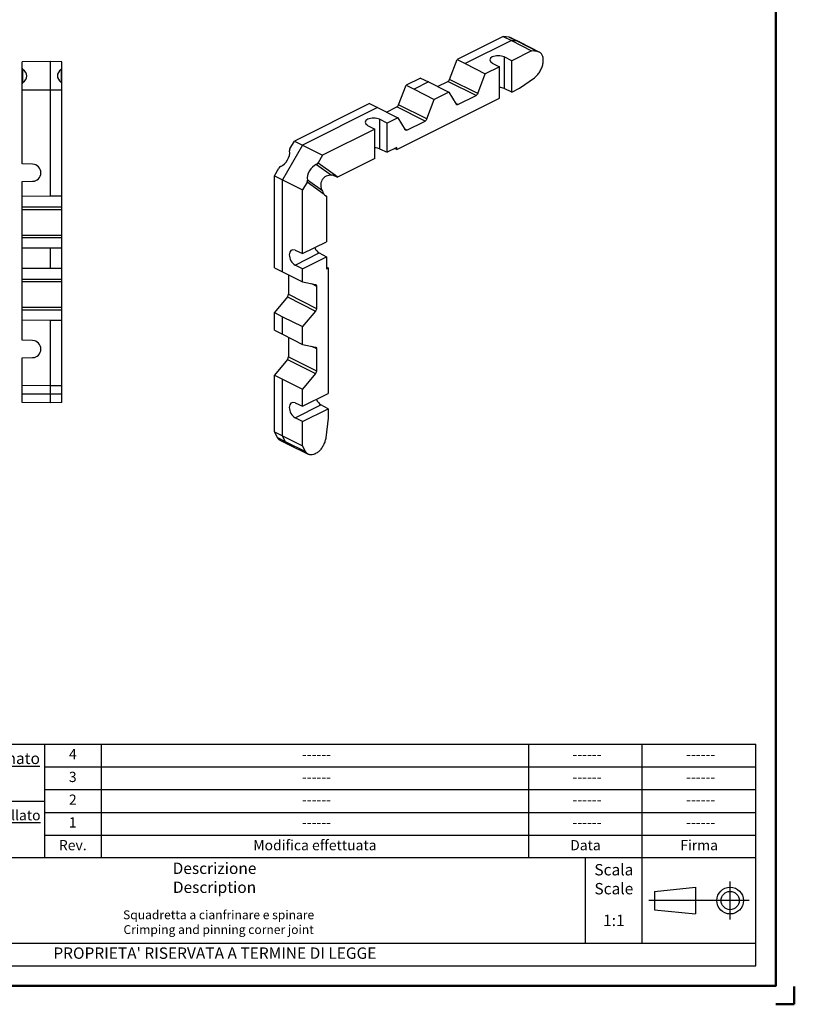
# Model space of a CAD drawing. Units: millimetres. Extents: x -8 to 202, y 7 to 304.
# Drawn here: x 66 to 202, y 7 to 180 of the extents above; entities that cross this region are included whole.
import ezdxf
from ezdxf.enums import TextEntityAlignment as Align

# ---------------------------------------------------------------- set-up
doc = ezdxf.new("R2010")
doc.units = ezdxf.units.MM
doc.header["$LTSCALE"] = 19.36
doc.linetypes.add('CENTER', pattern=[0.6, 0.375, -0.075, 0.075, -0.075])
doc.layers.get('0').update_dxf_attribs({"linetype": 'CONTINUOUS'})
doc.layers.add('cartiglio Master', color=7, linetype='CONTINUOUS', lineweight=50)
doc.styles.add('DAVIDE', font='arial.ttf', dxfattribs={"height": 2.5})
doc.styles.add('pep', font='arial.ttf')

# ---------------------------------------------------------------- blocks, each defined once
blk = doc.blocks.new('I$C39FDDCDA')
at = {"linetype": 'Continuous'}
for p, q in [((1, 4.97), (8.2, 5.72)), ((8.2, 5.72), (8.2, 1)), ((1, 4.97), (1, 1.75)), ((1, 1.75), (8.2, 1))]:
    blk.add_line(p, q, dxfattribs=at)
at = {"linetype": 'CENTER', "ltscale": 5}
for p, q in [((14.32, 0), (14.32, 6.72)), ((17.69, 3.36), (0, 3.36))]:
    blk.add_line(p, q, dxfattribs=at)
for radius in [2.36, 1.61]:
    blk.add_circle((14.32, 3.36), radius)

msp = doc.modelspace()

# ---------------------------------------------------------------- linework, layer by layer
for p, q in [((150.78, 177.09), (142.66, 173.03)), ((151.83, 176.97), (150.78, 177.09)), ((150.78, 177.09), (152.2, 176.4)), ((152.17, 176.87), (151.83, 176.97)), ((152.17, 176.87), (153.6, 176.19)), ((152.2, 176.4), (144.08, 172.35)), ((153.25, 176.29), (152.2, 176.4)), ((152.2, 176.4), (155.73, 174.58)), ((153.6, 176.19), (153.25, 176.29)), ((153.63, 176.17), (153.6, 176.19)), ((153.63, 176.17), (157.13, 174.35)), ((152.27, 172.85), (150.93, 173.5)), ((155.73, 174.58), (152.27, 172.85)), ((156.77, 174.46), (155.73, 174.58)), ((157.13, 174.35), (156.77, 174.46)), ((71.13, 172.69), (66.13, 172.63)), ((66.13, 154.69), (66.13, 172.63)), ((71.13, 149.01), (71.13, 172.69)), ((73.13, 172.67), (71.13, 172.69)), ((73.13, 112.72), (73.13, 172.67)), ((141.34, 169.57), (142.66, 173.03)), ((142.66, 173.03), (144.08, 172.35)), ((144.08, 172.35), (147.59, 170.51)), ((150.08, 171.75), (147.59, 170.51)), ((148.81, 172.44), (150.08, 171.75)), ((150.08, 166.23), (150.08, 171.75)), ((152.27, 167.33), (152.27, 172.85)), ((136.22, 169.8), (133.68, 168.54)), ((136.22, 169.8), (137.62, 169.11)), ((146.29, 167.1), (147.59, 170.51)), ((153.61, 168), (156.24, 169.85)), ((132.36, 165.08), (133.68, 168.54)), ((133.68, 168.54), (135.1, 167.86)), ((137.62, 169.11), (135.1, 167.86)), ((137.62, 169.11), (141.18, 167.31)), ((139.22, 168.3), (141.04, 169.2)), ((152.27, 167.33), (153.61, 168)), ((71.13, 167.69), (66.13, 167.67)), ((73.13, 167.68), (71.13, 167.69)), ((132.05, 157.22), (150.08, 166.23)), ((135.1, 167.86), (138.61, 166.02)), ((141.18, 167.31), (138.61, 166.02)), ((141.18, 167.31), (142.48, 165.19)), ((142.79, 165.13), (145.99, 166.73)), ((152.27, 167.33), (150.93, 167.94)), ((127.23, 165.31), (114.02, 158.71)), ((128.64, 164.62), (115.43, 158.02)), ((127.23, 165.31), (128.64, 164.62)), ((128.64, 164.62), (132.2, 162.82)), ((130.24, 163.81), (132.06, 164.71)), ((137.31, 162.61), (138.61, 166.02)), ((142.56, 165.12), (142.48, 165.19)), ((132.2, 162.82), (130.35, 161.89)), ((132.2, 162.82), (133.5, 160.7)), ((126.89, 161.48), (128.16, 160.79)), ((130.35, 161.89), (129.01, 162.54)), ((130.35, 156.75), (130.35, 161.89)), ((133.81, 160.64), (137.01, 162.24)), ((128.16, 160.79), (118.98, 156.21)), ((128.16, 155.65), (128.16, 160.79)), ((133.58, 160.63), (133.5, 160.7)), ((115.43, 158.02), (111.9, 151.92)), ((113.24, 157.36), (114.02, 158.71)), ((114.02, 158.71), (115.43, 158.02)), ((115.43, 158.02), (118.98, 156.21)), ((132.05, 157.6), (130.35, 156.75)), ((132.05, 157.22), (132.05, 157.6)), ((118.98, 156.21), (118.21, 154.88)), ((129.01, 157.35), (130.35, 156.75)), ((132.05, 157.22), (131.66, 157.4)), ((67.97, 154.64), (66.13, 154.69)), ((128.16, 155.65), (121.63, 152.38)), ((110.5, 152.63), (111.28, 153.97)), ((110.5, 136.45), (110.5, 152.63)), ((110.5, 152.63), (111.9, 151.92)), ((120.87, 152.74), (121.63, 152.38)), ((121.23, 152.69), (121.31, 152.66)), ((66.13, 151.59), (67.97, 151.64)), ((66.13, 123.69), (66.13, 151.59)), ((111.9, 135.74), (111.9, 151.92)), ((111.9, 151.92), (115.47, 150.15)), ((116.25, 151.49), (115.47, 150.15)), ((71.13, 149.01), (66.13, 148.98)), ((73.13, 149), (71.13, 149.01)), ((115.47, 138.92), (115.47, 150.15)), ((119.38, 149.18), (119.67, 149.02)), ((119.67, 149.02), (119.52, 149.08)), ((119.67, 149.02), (119.67, 141.02)), ((115.47, 138.92), (119.67, 141.02)), ((71.13, 139.87), (66.13, 139.91)), ((73.13, 139.89), (71.13, 139.87)), ((71.13, 136.31), (71.13, 139.87)), ((114.16, 139.52), (115.47, 138.92)), ((118.4, 139.04), (119.67, 138.33)), ((115.47, 136.23), (114.16, 136.92)), ((115.47, 136.23), (119.67, 138.33)), ((119.67, 138.33), (119.67, 136.25)), ((71.13, 136.31), (66.13, 136.28)), ((73.13, 136.3), (71.13, 136.31)), ((110.5, 136.45), (111.9, 135.74)), ((111.9, 135.74), (115.47, 133.97)), ((112.96, 135.22), (112.96, 131.77)), ((115.47, 133.97), (115.47, 136.23)), ((119.67, 136.57), (119.98, 136.41)), ((119.67, 136.25), (119.98, 136.41)), ((119.98, 136.41), (119.98, 114.32)), ((115.47, 133.97), (117.73, 133.5)), ((117.73, 133.5), (117.78, 133.48)), ((117.91, 133.21), (117.91, 129.3)), ((112.78, 131.31), (110.5, 128.56)), ((110.5, 125.45), (110.5, 128.56)), ((110.5, 128.56), (111.9, 127.83)), ((117.73, 128.83), (115.47, 126.11)), ((71.13, 127.17), (66.13, 127.21)), ((73.13, 127.19), (71.13, 127.17)), ((71.13, 112.69), (71.13, 127.17)), ((111.9, 124.75), (111.9, 127.83)), ((111.9, 127.83), (115.47, 126.11)), ((110.5, 125.45), (111.9, 124.75)), ((111.9, 124.75), (115.47, 122.97)), ((115.47, 122.97), (115.47, 126.11)), ((67.97, 123.64), (66.13, 123.69)), ((112.96, 124.22), (112.96, 120.77)), ((115.47, 122.97), (117.73, 122.5)), ((117.73, 122.5), (117.78, 122.49)), ((117.91, 122.22), (117.91, 118.3)), ((66.13, 120.59), (67.97, 120.64)), ((66.13, 112.75), (66.13, 120.59)), ((112.78, 120.31), (110.5, 117.56)), ((117.73, 117.84), (115.47, 115.11)), ((110.5, 117.56), (111.9, 116.83)), ((110.5, 107.61), (110.5, 117.56)), ((111.9, 116.83), (115.47, 115.11)), ((111.9, 106.89), (111.9, 116.83)), ((71.13, 115.69), (66.13, 115.71)), ((73.13, 115.7), (71.13, 115.69)), ((115.47, 112.07), (115.47, 115.11)), ((115.47, 112.07), (119.98, 114.32)), ((71.13, 112.69), (66.13, 112.75)), ((73.13, 112.72), (71.13, 112.69)), ((114.16, 112.67), (115.47, 112.07)), ((115.47, 109.39), (119.98, 111.64)), ((119.98, 111.64), (118.7, 112.34)), ((119.98, 111.64), (119.98, 110)), ((115.47, 109.39), (114.16, 110.07)), ((115.47, 105.15), (115.47, 109.39)), ((119.98, 110), (119.55, 106.56)), ((110.5, 107.61), (111.9, 106.89)), ((111.02, 106.58), (110.5, 107.61)), ((112.91, 105.35), (111.51, 106.08)), ((111.9, 106.89), (115.47, 105.15)), ((112.42, 105.86), (111.9, 106.89)), ((112.94, 105.33), (112.91, 105.35)), ((116.5, 103.62), (112.94, 105.33)), ((116, 104.14), (115.47, 105.15)), ((5.03, 52.67), (195.23, 52.67)), ((70.03, 52.67), (70.03, 32.67)), ((80.03, 52.67), (80.03, 32.67)), ((155.23, 52.67), (155.23, 32.67)), ((175.23, 17.67), (175.23, 52.67)), ((195.23, 13.67), (195.23, 52.67)), ((70.03, 48.67), (195.23, 48.67)), ((70.03, 44.67), (195.23, 44.67)), ((55.03, 42.67), (70.03, 42.67)), ((70.03, 40.67), (195.23, 40.67)), ((70.03, 36.67), (195.23, 36.67)), ((195.23, 32.67), (5.03, 32.67)), ((165.23, 17.67), (165.23, 32.67)), ((5.03, 17.67), (195.23, 17.67)), ((5.03, 13.67), (195.23, 13.67)), ((198.73, 10.17), (-4.77, 10.17)), ((-4.77, 10.17), (185.43, 10.17)), ((-4.77, 10.17), (185.43, 10.17))]:
    msp.add_line(p, q)
at = {"color": 9}
for p, q in [((151.83, 176.97), (153.25, 176.29)), ((153.25, 176.29), (156.77, 174.46)), ((150.93, 173.5), (150.93, 167.94)), ((66.27, 169.01), (66.27, 171.29)), ((72.98, 171.32), (72.98, 169.03)), ((145.99, 166.73), (141.04, 169.2)), ((146.29, 167.1), (141.34, 169.57)), ((137.01, 162.24), (132.06, 164.71)), ((137.31, 162.61), (132.36, 165.08)), ((142.79, 165.13), (142.4, 165.32)), ((129.01, 162.54), (129.01, 157.35)), ((133.81, 160.64), (133.42, 160.83)), ((117.94, 154.62), (120.55, 152.73)), ((118.21, 154.88), (121.23, 152.69)), ((119.26, 149.3), (116.25, 151.49)), ((118.94, 149.94), (116.32, 151.84)), ((66.13, 147.14), (73.13, 147.14)), ((66.13, 146.7), (73.13, 146.7)), ((66.13, 142.18), (73.13, 142.18)), ((66.13, 141.75), (73.13, 141.75)), ((114.16, 136.92), (118.4, 139.04)), ((66.13, 134.44), (73.13, 134.44)), ((66.13, 134), (73.13, 134)), ((117.05, 133.64), (117.91, 133.21)), ((112.96, 131.77), (117.91, 129.3)), ((112.78, 131.31), (117.73, 128.83)), ((66.13, 129.48), (73.13, 129.48)), ((66.13, 129.05), (73.13, 129.05)), ((117.05, 122.64), (117.91, 122.22)), ((112.78, 120.31), (117.73, 117.84)), ((112.96, 120.77), (117.91, 118.3)), ((71.13, 114.2), (66.13, 114.23)), ((73.13, 114.21), (71.13, 114.2)), ((114.16, 110.07), (118.7, 112.34)), ((111.02, 106.58), (112.42, 105.86)), ((112.42, 105.86), (116, 104.14))]:
    msp.add_line(p, q, dxfattribs=at)
for centre in [(67.93, 153.14), (67.93, 122.14)]:
    msp.add_arc(centre, 1.5, 271.5564, 88.4436)
for centre, major_axis, ratio, start_param, end_param in [((149.9, 172.96), (1.5, -0.02), 0.507444, 0.817676, 3.90494), ((66.63, 171.54), (0.5, 0.009), 0.706949, 3.129382, 3.902533), ((72.63, 171.57), (0.5, -0.009), 0.706949, -0.76094, 0.012211), ((64.61, 170.14), (2.31, 0.04), 0.706949, 5.497823, 7.044126), ((74.64, 170.16), (2.31, -0.04), 0.706949, 2.380652, 3.926955), ((66.63, 168.76), (0.5, 0.009), 0.706949, 2.356231, 3.129382), ((72.63, 168.79), (0.5, -0.009), 0.706949, 0.012211, 0.785362), ((149.9, 167.4), (1.5, 0.01), 0.492482, 0.807698, 1.447179), ((127.98, 162), (1.5, -0.02), 0.507444, 0.817676, 3.90494), ((111.2, 156.2), (1.35, 1.88), 0.779088, -2.216927, -0.670625), ((113.59, 157.19), (0.292, 0.406), 0.779088, 1.697817, 2.470968), ((127.98, 156.8), (1.5, 0.02), 0.487657, 0.804726, 1.444195), ((111.63, 153.8), (0.292, 0.406), 0.779088, 0.924666, 1.697817), ((118.31, 152.64), (1.36, 1.87), 0.794052, 0.928669, 2.474971), ((117.86, 155.05), (0.294, 0.404), 0.794052, -2.212924, -1.439773), ((115.89, 151.66), (0.294, 0.404), 0.794052, -1.439773, -0.666621), ((114.19, 138.2), (-0.68, 1.34), 0.619817, 5.619482, 8.706746), ((118.43, 140.32), (-0.65, 1.35), 0.600031, 1.5382, 2.439086), ((114.19, 111.36), (-0.68, 1.34), 0.619817, 5.619482, 8.706746), ((118.73, 113.63), (-0.66, 1.35), 0.604855, 1.534645, 2.435536)]:
    msp.add_ellipse(centre, major_axis=major_axis, ratio=ratio, start_param=start_param, end_param=end_param)
for points, knots in [([(156.24, 169.85), (156.42, 169.98), (156.78, 170.3), (157.22, 170.89), (157.55, 171.55), (157.77, 172.26), (157.84, 172.94), (157.77, 173.46), (157.64, 173.82), (157.5, 174.04), (157.34, 174.23), (157.2, 174.32), (157.13, 174.35)], [0, 0, 0, 0, 0.130849, 0.272091, 0.417178, 0.558821, 0.690372, 0.80721, 0.859823, 0.908891, 0.955208, 1, 1, 1, 1]), ([(141.04, 169.2), (141.1, 169.24), (141.23, 169.35), (141.31, 169.49), (141.34, 169.57)], [0, 0, 0, 0, 0.470793, 1, 1, 1, 1]), ([(146.29, 167.1), (146.26, 167.02), (146.18, 166.88), (146.05, 166.76), (145.99, 166.73)], [0, 0, 0, 0, 0.529207, 1, 1, 1, 1]), ([(132.06, 164.71), (132.12, 164.75), (132.25, 164.86), (132.33, 165), (132.36, 165.08)], [0, 0, 0, 0, 0.470793, 1, 1, 1, 1]), ([(142.79, 165.13), (142.75, 165.11), (142.68, 165.09), (142.6, 165.1), (142.56, 165.12)], [0, 0, 0, 0, 0.536288, 1, 1, 1, 1]), ([(137.31, 162.61), (137.28, 162.53), (137.2, 162.39), (137.07, 162.27), (137.01, 162.24)], [0, 0, 0, 0, 0.529207, 1, 1, 1, 1]), ([(133.81, 160.64), (133.77, 160.62), (133.7, 160.6), (133.62, 160.61), (133.58, 160.63)], [0, 0, 0, 0, 0.536288, 1, 1, 1, 1]), ([(120.55, 152.73), (120.39, 152.73), (120.06, 152.69), (119.59, 152.54), (119.17, 152.27), (118.85, 151.87), (118.67, 151.4), (118.64, 150.89), (118.73, 150.4), (118.86, 150.09), (118.94, 149.94)], [0, 0, 0, 0, 0.122494, 0.246312, 0.371044, 0.496546, 0.622667, 0.749025, 0.875039, 1, 1, 1, 1]), ([(121.23, 152.69), (121.18, 152.7), (121.06, 152.73), (120.83, 152.74), (120.65, 152.73), (120.55, 152.73)], [0, 0, 0, 0, 0.209702, 0.564582, 1, 1, 1, 1]), ([(121.31, 152.66), (121.37, 152.63), (121.49, 152.55), (121.58, 152.44), (121.63, 152.38)], [0, 0, 0, 0, 0.490065, 1, 1, 1, 1]), ([(118.94, 149.94), (119, 149.82), (119.08, 149.6), (119.2, 149.38), (119.26, 149.3)], [0, 0, 0, 0, 0.555861, 1, 1, 1, 1]), ([(119.52, 149.08), (119.5, 149.09), (119.4, 149.15), (119.32, 149.23), (119.26, 149.3)], [0, 0, 0, 0, 0.245589, 1, 1, 1, 1]), ([(117.78, 133.48), (117.8, 133.47), (117.84, 133.44), (117.88, 133.38), (117.9, 133.3), (117.91, 133.24), (117.91, 133.21)], [0, 0, 0, 0, 0.217355, 0.450584, 0.71073, 1, 1, 1, 1]), ([(112.78, 131.31), (112.83, 131.38), (112.92, 131.52), (112.96, 131.69), (112.96, 131.77)], [0, 0, 0, 0, 0.513114, 1, 1, 1, 1]), ([(117.91, 129.3), (117.91, 129.22), (117.87, 129.05), (117.78, 128.9), (117.73, 128.83)], [0, 0, 0, 0, 0.486886, 1, 1, 1, 1]), ([(117.78, 122.49), (117.8, 122.48), (117.84, 122.45), (117.88, 122.38), (117.9, 122.3), (117.91, 122.25), (117.91, 122.22)], [0, 0, 0, 0, 0.217355, 0.450584, 0.71073, 1, 1, 1, 1]), ([(112.78, 120.31), (112.83, 120.38), (112.92, 120.52), (112.96, 120.69), (112.96, 120.77)], [0, 0, 0, 0, 0.513114, 1, 1, 1, 1]), ([(117.91, 118.3), (117.91, 118.22), (117.87, 118.05), (117.78, 117.9), (117.73, 117.84)], [0, 0, 0, 0, 0.486886, 1, 1, 1, 1]), ([(111.51, 106.08), (111.41, 106.13), (111.22, 106.28), (111.08, 106.48), (111.02, 106.58)], [0, 0, 0, 0, 0.483737, 1, 1, 1, 1]), ([(112.91, 105.35), (112.81, 105.4), (112.62, 105.55), (112.48, 105.75), (112.42, 105.86)], [0, 0, 0, 0, 0.483738, 1, 1, 1, 1]), ([(119.55, 106.56), (119.52, 106.35), (119.42, 105.9), (119.16, 105.27), (118.81, 104.69), (118.39, 104.19), (117.91, 103.81), (117.42, 103.57), (117.01, 103.5), (116.71, 103.54), (116.57, 103.59), (116.51, 103.62)], [0, 0, 0, 0, 0.13892, 0.28379, 0.428652, 0.567528, 0.695371, 0.809104, 0.908914, 0.955115, 1, 1, 1, 1]), ([(116.51, 103.62), (116.4, 103.67), (116.2, 103.82), (116.05, 104.02), (116, 104.14)], [0, 0, 0, 0, 0.483599, 1, 1, 1, 1])]:
    msp.add_open_spline(points, degree=3, knots=knots)
at = {"layer": 'cartiglio Master'}
for q in [(201.98, 10.06), (198.75, 6.92)]:
    msp.add_line((201.98, 6.92), q, dxfattribs=at)
msp.add_lwpolyline([(-4.77, 10.17), (198.73, 10.17), (198.73, 300.67), (-4.77, 300.67)], close=True, dxfattribs=at)

# ---------------------------------------------------------------- block references
msp.add_blockref('I$C39FDDCDA', (176.37, 21.81))

# ---------------------------------------------------------------- texts
at = {"style": 'pep'}
msp.add_text("PROPRIETA' RISERVATA A TERMINE DI LEGGE", height=2, dxfattribs=at).set_placement((100.03, 14.92), align=Align.CENTER)
at = {"attachment_point": 5, "style": 'DAVIDE'}
for s, insert, char_height, width in [(' {\\LDisegnato}', (62.53, 50.17), 2, 15), ('4', (75.03, 50.67), 1.8, 10), (' ------', (117.63, 50.67), 1.8, 75.2), (' ------', (165.23, 50.67), 1.8, 20), (' ------', (185.23, 50.67), 1.8, 20), ('3', (75.03, 46.67), 1.8, 10), (' ------', (117.63, 46.67), 1.8, 75.2), (' ------', (165.23, 46.67), 1.8, 20), (' ------', (185.23, 46.67), 1.8, 20), ('2', (75.03, 42.67), 1.8, 10), (' ------', (117.63, 42.67), 1.8, 75.2), (' ------', (165.23, 42.67), 1.8, 20), (' ------', (185.23, 42.67), 1.8, 20), (' {\\LControllato}', (62.53, 40.17), 1.8, 15), ('1', (75.03, 38.67), 1.8, 10), (' ------', (117.63, 38.67), 1.8, 75.2), (' ------', (165.23, 38.67), 1.8, 20), (' ------', (185.23, 38.67), 1.8, 20), ('Rev.', (75.03, 34.67), 1.8, 10), ('Modifica effettuata', (117.63, 34.67), 1.8, 75.2), ('Data', (165.23, 34.67), 1.8, 20), ('Firma', (185.23, 34.67), 1.8, 20), ('{\\H1.1111x;Descrizione\\P\\fArial|b0|i1|c0|p34;Description}', (99.97, 29.17), 1.8, 130.5148), ('Scala\\P{\\fArial|b0|i1|c0|p34;Scale}', (170.23, 28.92), 2, 10), ('{\\fCalibri|b0|i0|c0|p34;\\H0.91667x;Squadretta a cianfrinare e spinare\\PCrimping and pinning \\fCalibri|b0|i1|c0|p34;corner joint }', (100.69, 21.36), 1.7, 130.5148), ('1:1', (170.23, 21.42), 2, 10)]:
    msp.add_mtext(s, dxfattribs=dict(at, insert=insert, char_height=char_height, width=width))

doc.saveas('drawing.dxf')
